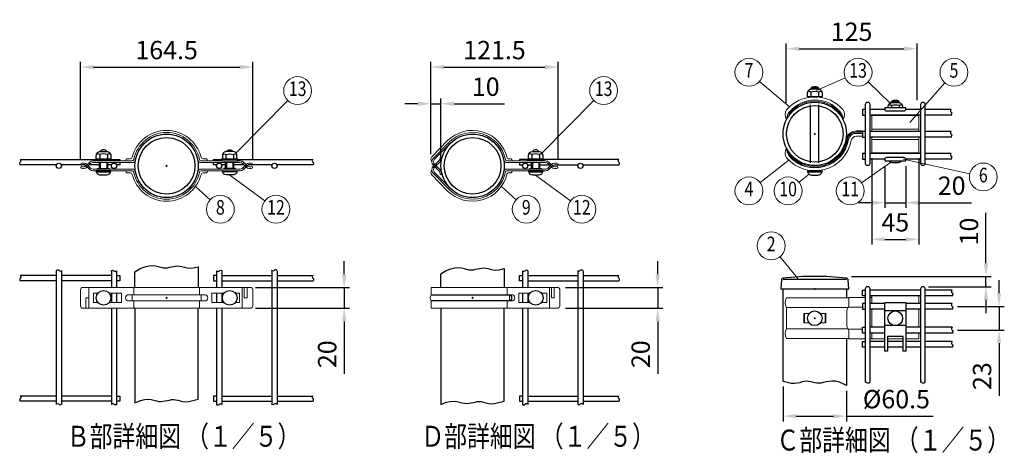
# Model space of a CAD drawing. Units: millimetres. Extents: x 488 to 9175, y 219 to 6612.
# Drawn here: x 488 to 5190, y 219 to 2288 of the extents above; entities that cross this region are included whole.
import ezdxf
from ezdxf.enums import TextEntityAlignment as Align

# ---------------------------------------------------------------- set-up
doc = ezdxf.new("R2010")
doc.units = ezdxf.units.MM
doc.header["$LTSCALE"] = 250
doc.header["$PDMODE"] = 33
doc.header["$PDSIZE"] = 5
for name, color, linetype, lineweight in [('MOJI', 6, 'Continuous', 25), ('MOJI2', 1, 'Continuous', 25), ('SJC', 1, 'Continuous', 25), ('SJC2', 7, 'Continuous', 13), ('SUNPOU', 4, 'Continuous', 13)]:
    doc.layers.add(name, color=color, linetype=linetype, lineweight=lineweight)
doc.layers.add('ZU', color=252, linetype='Continuous', lineweight=9, plot=False)
doc.styles.add('EXT08', font='ROMANS', dxfattribs={"width": 0.8, "bigfont": 'EXTFONT'})
doc.dimstyles.new('SJC', dxfattribs={"dimscale": 25, "dimtxt": 3.5, "dimasz": 2.5, "dimexe": 1, "dimexo": 1, "dimgap": 1.5, "dimtad": 1, "dimdsep": 46, "dimtxsty": 'EXT08', "dimcen": 0.09, "dimazin": 2, "dimtfac": 1, "dimtmove": 0, "dimatfit": 3, "dimfxl": 1, "dimtolj": 1, "dimtzin": 0, "dimarcsym": 0})

# ---------------------------------------------------------------- blocks, each defined once
blk = doc.blocks.new('*D50')
at = {"layer": 'DEFPOINTS', "color": 0}
for p in [(4134.1, 561.8), (4436.6, 541.9), (4436.6, 395.8)]:
    blk.add_point(p, dxfattribs=at)
at = {"layer": 'SUNPOU', "color": 0, "lineweight": -2}
for p, q in [((4134.1, 536.8), (4134.1, 370.8)), ((4436.6, 516.9), (4436.6, 370.8)), ((4196.6, 395.8), (4374.1, 395.8)), ((4436.6, 395.8), (4850.7, 395.8))]:
    blk.add_line(p, q, dxfattribs=at)
at = {"layer": 'SUNPOU', "color": 0}
for points in [[(4196.6, 406.2), (4196.6, 385.4), (4134.1, 395.8)], [(4374.1, 406.2), (4374.1, 385.4), (4436.6, 395.8)]]:
    blk.add_solid(points, dxfattribs=at)
at = {"layer": 'SUNPOU', "color": 0, "insert": (4674.9, 477.1), "char_height": 87.5, "attachment_point": 5, "style": 'EXT08'}
blk.add_mtext('\\A1;%%c60.5', dxfattribs=at)
blk = doc.blocks.new('*D51')
at = {"layer": 'DEFPOINTS', "color": 0}
for p in [(4942, 920.1), (4942, 806.1), (5165.3, 806.1)]:
    blk.add_point(p, dxfattribs=at)
at = {"layer": 'SUNPOU', "color": 0, "lineweight": -2}
for p, q in [((5165.3, 982.6), (5165.3, 1045.1)), ((4967, 920.1), (5190.3, 920.1)), ((5165.3, 920.1), (5165.3, 806.1)), ((4967, 806.1), (5190.3, 806.1)), ((5165.3, 743.6), (5165.3, 492.8))]:
    blk.add_line(p, q, dxfattribs=at)
at = {"layer": 'SUNPOU', "color": 0}
for points in [[(5154.9, 982.6), (5175.7, 982.6), (5165.3, 920.1)], [(5154.9, 743.6), (5175.7, 743.6), (5165.3, 806.1)]]:
    blk.add_solid(points, dxfattribs=at)
at = {"layer": 'SUNPOU', "color": 0, "insert": (5084.1, 587), "char_height": 87.5, "attachment_point": 5, "rotation": 90, "style": 'EXT08'}
blk.add_mtext('\\A1;23', dxfattribs=at)
blk = doc.blocks.new('*D52')
at = {"layer": 'DEFPOINTS', "color": 0}
for p in [(4435.3, 1063.2), (5102.8, 1063.2), (4802.8, 1013.2)]:
    blk.add_point(p, dxfattribs=at)
at = {"layer": 'SUNPOU', "color": 0, "lineweight": -2}
for p, q in [((5102.8, 1125.7), (5102.8, 1366.5)), ((4460.3, 1063.2), (5127.8, 1063.2)), ((5102.8, 1013.2), (5102.8, 1063.2)), ((4827.8, 1013.2), (5127.8, 1013.2)), ((5102.8, 950.7), (5102.8, 888.2))]:
    blk.add_line(p, q, dxfattribs=at)
at = {"layer": 'SUNPOU', "color": 0}
for points in [[(5092.4, 1125.7), (5113.2, 1125.7), (5102.8, 1063.2)], [(5092.4, 950.7), (5113.2, 950.7), (5102.8, 1013.2)]]:
    blk.add_solid(points, dxfattribs=at)
at = {"layer": 'SUNPOU', "color": 0, "insert": (5021.6, 1277.4), "char_height": 87.5, "attachment_point": 5, "rotation": 90, "style": 'EXT08'}
blk.add_mtext('\\A1;10', dxfattribs=at)
blk = doc.blocks.new('*D53')
at = {"layer": 'DEFPOINTS', "color": 0}
for p in [(4773.5, 2149.8), (4148.5, 1865.9), (4773.5, 1879.1)]:
    blk.add_point(p, dxfattribs=at)
at = {"layer": 'SUNPOU', "color": 0, "lineweight": -2}
for p, q in [((4148.5, 1890.9), (4148.5, 2174.8)), ((4773.5, 1904.1), (4773.5, 2174.8)), ((4211, 2149.8), (4711, 2149.8))]:
    blk.add_line(p, q, dxfattribs=at)
at = {"layer": 'SUNPOU', "color": 0}
for points in [[(4211, 2160.2), (4211, 2139.3), (4148.5, 2149.8)], [(4711, 2160.2), (4711, 2139.3), (4773.5, 2149.8)]]:
    blk.add_solid(points, dxfattribs=at)
at = {"layer": 'SUNPOU', "color": 0, "insert": (4461, 2231), "char_height": 87.5, "attachment_point": 5, "style": 'EXT08'}
blk.add_mtext('\\A1;125', dxfattribs=at)
blk = doc.blocks.new('*D54')
at = {"layer": 'DEFPOINTS', "color": 0}
for p in [(4619.7, 1614.9), (4719.7, 1614.9), (4719.7, 1414.9)]:
    blk.add_point(p, dxfattribs=at)
at = {"layer": 'SUNPOU', "color": 0, "lineweight": -2}
for p, q in [((4619.7, 1589.9), (4619.7, 1389.9)), ((4719.7, 1589.9), (4719.7, 1389.9)), ((4557.2, 1414.9), (4494.7, 1414.9)), ((4619.7, 1414.9), (4719.7, 1414.9)), ((4782.2, 1414.9), (5033, 1414.9))]:
    blk.add_line(p, q, dxfattribs=at)
at = {"layer": 'SUNPOU', "color": 0}
for points in [[(4557.2, 1425.3), (4557.2, 1404.5), (4619.7, 1414.9)], [(4782.2, 1425.3), (4782.2, 1404.5), (4719.7, 1414.9)]]:
    blk.add_solid(points, dxfattribs=at)
at = {"layer": 'SUNPOU', "color": 0, "insert": (4938.9, 1496.1), "char_height": 87.5, "attachment_point": 5, "style": 'EXT08'}
blk.add_mtext('\\A1;20', dxfattribs=at)
blk = doc.blocks.new('*D55')
at = {"layer": 'DEFPOINTS', "color": 0}
for p in [(4557.2, 1652.9), (4782.2, 1652.9), (4782.2, 1239.9)]:
    blk.add_point(p, dxfattribs=at)
at = {"layer": 'SUNPOU', "color": 0, "lineweight": -2}
for p, q in [((4557.2, 1627.9), (4557.2, 1214.9)), ((4782.2, 1627.9), (4782.2, 1214.9)), ((4619.7, 1239.9), (4719.7, 1239.9))]:
    blk.add_line(p, q, dxfattribs=at)
at = {"layer": 'SUNPOU', "color": 0}
for points in [[(4619.7, 1250.3), (4619.7, 1229.5), (4557.2, 1239.9)], [(4719.7, 1250.3), (4719.7, 1229.5), (4782.2, 1239.9)]]:
    blk.add_solid(points, dxfattribs=at)
at = {"layer": 'SUNPOU', "color": 0, "insert": (4669.7, 1321.1), "char_height": 87.5, "attachment_point": 5, "style": 'EXT08'}
blk.add_mtext('\\A1;45', dxfattribs=at)
blk = doc.blocks.new('G0ジョイント部詳細-4_u')
at = {"color": 0}
for p, q in [((66.88, 23.4), (52.75, 23.4)), ((101, 23.4), (86.88, 23.4)), ((130.23, 23.4), (105.5, 23.4)), ((101, 17.9), (52.75, 17.9)), ((130.79, 17.9), (105.5, 17.9)), ((101, 2.4), (52.75, 2.4)), ((130.23, 2.4), (105.5, 2.4)), ((101, -3.1), (52.75, -3.1)), ((130.79, -3.1), (105.5, -3.1)), ((101, -18.6), (52.75, -18.6)), ((130.23, -18.6), (105.5, -18.6)), ((66.88, -24.1), (52.75, -24.1)), ((101, -24.1), (86.88, -24.1)), ((130.79, -24.1), (105.5, -24.1))]:
    blk.add_line(p, q, dxfattribs=at)
for points in [[(52.75, 28, 0.414214), (50.75, 30), (50.25, 30, 0.414214), (48.25, 28), (48.25, -28, 0.414214), (50.25, -30), (50.75, -30, 0.414214), (52.75, -28)], [(103, 30, 0.414214), (101, 28), (101, -28, 0.414214), (103, -30), (103.5, -30, 0.414214), (105.5, -28), (105.5, 28, 0.414214), (103.5, 30)]]:
    blk.add_lwpolyline(points, format="xyb", close=True, dxfattribs=at)
for points in [[(48.25, 23.4), (45.5, 23.4), (45.5, 17.9), (48.25, 17.9)], [(130.23, 23.4), (130.13, 23.32), (129.61, 22.62), (129.46, 22.01), (129.58, 21.48), (129.88, 21.03), (130.24, 20.63), (130.57, 20.28), (130.77, 19.97), (130.77, 19.68), (130.64, 19.39), (130.48, 19.08), (130.4, 18.72), (130.5, 18.3), (130.79, 17.9)], [(48.25, 2.4), (45.5, 2.4), (45.5, -3.1), (48.25, -3.1)], [(130.23, 2.4), (130.13, 2.32), (129.61, 1.62), (129.46, 1.01), (129.58, 0.48), (129.88, 0.03), (130.24, -0.37), (130.57, -0.72), (130.77, -1.03), (130.77, -1.32), (130.64, -1.61), (130.48, -1.92), (130.4, -2.28), (130.5, -2.7), (130.79, -3.1)], [(48.25, -18.6), (45.5, -18.6), (45.5, -24.1), (48.25, -24.1)], [(130.23, -18.6), (130.13, -18.68), (129.61, -19.38), (129.46, -19.99), (129.58, -20.52), (129.88, -20.97), (130.24, -21.37), (130.57, -21.72), (130.77, -22.03), (130.77, -22.32), (130.64, -22.61), (130.48, -22.92), (130.4, -23.28), (130.5, -23.7), (130.79, -24.1)]]:
    blk.add_lwpolyline(points, dxfattribs=at)
for radius in [30.25, 27.05]:
    blk.add_circle((0, 0), radius, dxfattribs=at)
at = {"layer": 'ZU'}
blk.add_point((0, 0), dxfattribs=at)
blk = doc.blocks.new('G0ジョイント部詳細-4_f')
at = {"color": 0}
for p, q in [((101, 26.9), (52.75, 26.9)), ((101, 21.4), (52.75, 21.4)), ((131.34, 26.9), (105.5, 26.9)), ((131.89, 21.4), (105.5, 21.4)), ((66.87, 14.15), (52.75, 14.15)), ((101, 14.15), (86.87, 14.15)), ((131.34, 14.15), (105.5, 14.15)), ((66.87, 8.65), (52.75, 8.65)), ((101, 8.65), (86.87, 8.65)), ((131.89, 8.65), (105.5, 8.65)), ((66.87, -8.65), (52.75, -8.65)), ((101, -8.65), (86.87, -8.65)), ((131.34, -8.65), (105.5, -8.65)), ((66.87, -14.15), (52.75, -14.15)), ((101, -14.15), (86.87, -14.15)), ((131.89, -14.15), (105.5, -14.15)), ((66.87, -22.25), (52.75, -22.25)), ((66.87, -27.75), (52.75, -27.75)), ((84.37, -22.25), (69.37, -22.25)), ((84.37, -27.75), (69.37, -27.75)), ((101, -22.25), (86.87, -22.25)), ((101, -27.75), (86.87, -27.75)), ((131.34, -22.25), (105.5, -22.25)), ((131.89, -27.75), (105.5, -27.75))]:
    blk.add_line(p, q, dxfattribs=at)
for points in [[(52.75, -60.76), (52.75, 28, 0.414214), (50.75, 30), (50.25, 30, 0.414214), (48.25, 28), (48.25, -61.07)], [(105.5, -60.76), (105.5, 28, 0.414214), (103.5, 30), (103, 30, 0.414214), (101, 28), (101, -61.07)]]:
    blk.add_lwpolyline(points, format="xyb", dxfattribs=at)
for points in [[(30.25, -19.4), (30.25, -64.26), (27.79, -62.78), (23.48, -60.99), (19.7, -60.12), (16.36, -59.95), (13.4, -60.27), (10.74, -60.85), (8.33, -61.48), (6.09, -61.95), (3.95, -62.08), (1.9, -61.92), (-0.1, -61.58), (-2.06, -61.13), (-4, -60.69), (-5.95, -60.35), (-7.92, -60.21), (-9.94, -60.36), (-12.03, -60.85), (-14.28, -61.5), (-16.75, -62.1), (-19.53, -62.41), (-22.7, -62.21), (-30.25, -60.27), (-30.25, 28), (30.25, 28), (30.25, 19.4)], [(48.25, 21.4), (45.5, 21.4), (45.5, 26.9), (48.25, 26.9)], [(131.34, 26.9), (131.24, 26.82), (130.72, 26.12), (130.57, 25.51), (130.69, 24.98), (130.98, 24.53), (131.35, 24.13), (131.68, 23.78), (131.87, 23.47), (131.87, 23.18), (131.75, 22.89), (131.59, 22.58), (131.51, 22.22), (131.61, 21.8), (131.89, 21.4)], [(48.25, 14.15), (45.5, 14.15), (45.5, 8.65), (48.25, 8.65)], [(131.34, 14.15), (131.24, 14.07), (130.72, 13.37), (130.57, 12.76), (130.69, 12.23), (130.98, 11.78), (131.35, 11.38), (131.68, 11.03), (131.87, 10.72), (131.87, 10.43), (131.75, 10.14), (131.59, 9.83), (131.51, 9.47), (131.61, 9.05), (131.89, 8.65)], [(48.25, -14.15), (45.5, -14.15), (45.5, -8.65), (48.25, -8.65)], [(131.34, -8.65), (131.24, -8.73), (130.72, -9.43), (130.57, -10.04), (130.69, -10.57), (130.98, -11.02), (131.35, -11.42), (131.68, -11.77), (131.87, -12.08), (131.87, -12.37), (131.75, -12.66), (131.59, -12.97), (131.51, -13.33), (131.61, -13.75), (131.89, -14.15)], [(48.25, -27.75), (45.5, -27.75), (45.5, -22.25), (48.25, -22.25)], [(131.34, -22.25), (131.24, -22.33), (130.72, -23.03), (130.57, -23.64), (130.69, -24.17), (130.98, -24.62), (131.35, -25.02), (131.68, -25.37), (131.87, -25.68), (131.87, -25.97), (131.75, -26.26), (131.59, -26.57), (131.51, -26.93), (131.61, -27.35), (131.89, -27.75)], [(52.75, -60.76), (52.37, -61.29), (51.73, -61.88), (51.17, -62.1), (50.69, -62.06), (50.26, -61.84), (49.88, -61.52), (49.53, -61.2), (49.2, -60.96), (48.88, -60.87), (48.57, -60.92), (48.26, -61.06), (48.25, -61.07)], [(105.5, -60.76), (105.12, -61.29), (104.48, -61.88), (103.92, -62.1), (103.44, -62.06), (103.01, -61.84), (102.63, -61.52), (102.28, -61.2), (101.95, -60.96), (101.63, -60.87), (101.32, -60.92), (101.01, -61.06), (101, -61.07)]]:
    blk.add_lwpolyline(points, dxfattribs=at)
at = {"layer": 'ZU'}
blk.add_point((0, 0), dxfattribs=at)
blk = doc.blocks.new('固定金具（φ60.5用端末）_f2')
at = {"color": 0}
for p, q in [((52.75, 19.7), (54.37, 19.7)), ((54.37, 14.15), (54.37, 21.4)), ((99.37, 14.15), (99.37, 21.4)), ((-26.93, 10.2), (31.76, 10.2)), ((31.92, 10.5), (45.5, 10.5)), ((-9.76, 4.5), (-9.76, -4.5)), ((9.76, 4.5), (9.76, -4.5)), ((54.37, -8.65), (54.37, 8.65)), ((99.37, -8.65), (99.37, 8.65)), ((-26.93, -10.2), (31.76, -10.2)), ((31.92, -10.5), (45.5, -10.5)), ((52.75, -19.7), (54.37, -19.7)), ((69.37, -19.5), (84.37, -19.5))]:
    blk.add_line(p, q, dxfattribs=at)
for points in [[(32.51, 19.4), (-26.93, 19.4, 0.317668), (-26.93, 10.2), (-26.93, -10.2, 0.317668), (-26.93, -19.4), (32.51, -19.4)], [(48.25, 19.7), (32.97, 19.7, 0.414214), (32.47, 19.2), (32.47, 12.85, -0.148802), (31.57, 9.89, 0.148802), (30.67, 6.93), (30.67, -6.93, 0.148802), (31.57, -9.89, -0.148802), (32.47, -12.85), (32.47, -19.2, 0.414214), (32.97, -19.7), (48.25, -19.7)]]:
    blk.add_lwpolyline(points, format="xyb", dxfattribs=at)
for points in [[(-5.36, 4.5), (-10.64, 4.5), (-10.64, -4.5), (-5.36, -4.5)], [(5.36, 4.5), (10.64, 4.5), (10.64, -4.5), (5.36, -4.5)], [(54.37, -14.15), (54.37, -19.5), (66.87, -19.5)], [(86.87, -19.5), (99.37, -19.5), (99.37, -14.15)]]:
    blk.add_lwpolyline(points, dxfattribs=at)
at = {"layer": 'MOJI'}
for p, q in [((86.87, 7), (66.87, 7)), ((86.87, -7), (66.87, -7))]:
    blk.add_line(p, q, dxfattribs=at)
blk.add_lwpolyline([(84.37, -17.5), (69.37, -17.5), (69.37, -31.5), (66.87, -31.5), (66.87, 15), (86.87, 15), (86.87, -31.5), (84.37, -31.5)], close=True, dxfattribs=at)
for centre in [(0, 0), (76.87, 0)]:
    blk.add_circle(centre, 7, dxfattribs=at)
blk = doc.blocks.new('固定金具（φ60.5用端末）_u')
at = {"color": 0}
for p, q in [((54.38, 4.65), (99.38, 4.65)), ((54.38, -5.35), (99.38, -5.35))]:
    blk.add_line(p, q, dxfattribs=at)
for points in [[(26.93, 13.77, 0.318423), (26.93, 22.97, 0.219581), (0, 35.4, 0.219581), (-26.93, 22.97, 0.318423), (-26.93, 13.77)], [(26.93, 13.77, 0.187171), (24.11, 21.14, 0.230143), (0, 32.35, 0.226775), (-24.11, 21.14, 0.187171), (-26.93, 13.77)], [(26.93, 13.77, 0.083737), (22.81, 21.2, 0.220199), (0, 31.35, 0.217007), (-22.81, 21.2, 0.083737), (-26.93, 13.77)], [(26.67, 14.49, 0.274852), (0, 30.35, 0.28481), (-26.93, 13.77)], [(45.5, 2.8), (39.68, 2.8, 0.361881), (29.85, -5.39, -0.716181), (-26.93, -13.78)], [(45.5, 1.8), (39.68, 1.8, 0.361881), (30.83, -5.57, -0.625269), (-23.16, -20.77, -0.088943), (-26.93, -13.77)], [(45.5, 0.8), (39.68, 0.8, 0.361881), (31.82, -5.75, -0.621777), (-23.66, -21.68, -0.142782), (-26.93, -13.77)], [(45.5, 0.5), (39.68, 0.5, 0.361881), (32.11, -5.81, -0.622803), (-23.97, -21.8, -0.162345), (-26.93, -13.77)], [(45.5, -2.25), (39.68, -2.25, 0.361881), (34.82, -6.3, -0.631256), (-26.91, -22.9, -0.323695), (-26.93, -13.77)]]:
    blk.add_lwpolyline(points, format="xyb", dxfattribs=at)
for points in [[(99.38, 2.4), (99.38, 17.4), (54.38, 17.4), (54.38, 2.4)], [(54.38, -3.1), (54.38, -18.1), (99.38, -18.1), (99.38, -3.1)]]:
    blk.add_lwpolyline(points, dxfattribs=at)
at = {"layer": 'MOJI'}
for p, q in [((-3.68, 39.9), (-3.68, 35.69)), ((3.54, 43.88), (-3.54, 43.88)), ((3.68, 39.9), (3.68, 35.69)), ((80.41, 30.98), (73.34, 30.98)), ((-4, -27.66), (-4, 27.66)), ((4, -27.66), (4, 27.66)), ((73.2, 27), (73.2, 25)), ((80.55, 27), (80.55, 25)), ((-6.87, -36.3), (6.87, -36.3))]:
    blk.add_line(p, q, dxfattribs=at)
for points in [[(-6.43, 35.4), (-6.93, 35.69), (-6.93, 38.9, -0.414214), (-2.93, 42.9), (2.93, 42.9, -0.414214), (6.93, 38.9), (6.93, 35.69), (6.43, 35.4)], [(86.87, 23.4), (86.87, 25), (66.88, 25), (66.88, 23.4, 0.414214), (68.38, 21.9), (85.37, 21.9, 0.414214)], [(66.88, -24.1), (66.88, -25.7), (86.87, -25.7), (86.87, -24.1, 0.414214), (85.37, -22.6), (68.38, -22.6, 0.414214)], [(3, -39.3, 0.414214), (7, -35.3), (-7, -35.3, 0.414214), (-3, -39.3)]]:
    blk.add_lwpolyline(points, format="xyb", close=True, dxfattribs=at)
for points in [[(6.77, 40, 0.29056), (3.68, 39.9, 0.135936), (-3.68, 39.9, 0.29056), (-6.77, 40)], [(4, 42.75, 0.326918), (2.15, 44.73, 0.069735), (-2.15, 44.73, 0.326918), (-4, 42.75)], [(69.95, 25), (69.95, 26, -0.414214), (73.95, 30), (79.8, 30, -0.414214), (83.8, 26), (83.8, 25)], [(80.87, 29.85, 0.326918), (79.02, 31.83, 0.069735), (74.72, 31.83, 0.326918), (72.87, 29.85)], [(83.65, 27.1, 0.29056), (80.55, 27, 0.135936), (73.2, 27, 0.29056), (70.1, 27.1)], [(70.75, -25.7, 0.227735), (73.88, -27.2), (79.88, -27.2, 0.227735), (83, -25.7, 0.227735)]]:
    blk.add_lwpolyline(points, format="xyb", dxfattribs=at)
for points in [[(-3.18, 35.4), (-3.68, 35.69), (-4.18, 35.4)], [(-3, 35.4), (3, 35.4)], [(3.18, 35.4), (3.68, 35.69), (4.18, 35.4)]]:
    blk.add_lwpolyline(points, dxfattribs=at)
at = {"layer": 'ZU'}
blk.add_point((0, 0), dxfattribs=at)
blk = doc.blocks.new('支柱キャップ（φ60.5）_f')
at = {"color": 0}
blk.add_line((30.25, 9), (-30.25, 9), dxfattribs=at)
blk.add_lwpolyline([(30.19, 10.16, 0.06083), (-30.19, 10.16, 0.36014), (-31.95, 8.31), (-32.5, 0), (32.5, 0), (31.95, 8.31, 0.36014)], format="xyb", close=True, dxfattribs=at)
at = {"layer": 'ZU'}
blk.add_point((0, 0), dxfattribs=at)
blk = doc.blocks.new('*D66')
at = {"layer": 'DEFPOINTS', "color": 0}
for p in [(1601.1, 2062.3), (778.4, 1600), (1601.1, 1600)]:
    blk.add_point(p, dxfattribs=at)
at = {"layer": 'SUNPOU', "color": 0, "lineweight": -2}
for p, q in [((778.4, 1625), (778.4, 2087.3)), ((1601.1, 1625), (1601.1, 2087.3)), ((840.9, 2062.3), (1538.6, 2062.3))]:
    blk.add_line(p, q, dxfattribs=at)
at = {"layer": 'SUNPOU', "color": 0}
for points in [[(840.9, 2072.7), (840.9, 2051.8), (778.4, 2062.3)], [(1538.6, 2072.7), (1538.6, 2051.8), (1601.1, 2062.3)]]:
    blk.add_solid(points, dxfattribs=at)
at = {"layer": 'SUNPOU', "color": 0, "insert": (1189.8, 2143.5), "char_height": 87.5, "attachment_point": 5, "style": 'EXT08'}
blk.add_mtext('\\A1;164.5', dxfattribs=at)
blk = doc.blocks.new('*D67')
at = {"layer": 'DEFPOINTS', "color": 0}
for p in [(3059.2, 2062.3), (2451.9, 1622.3), (3059.2, 1600)]:
    blk.add_point(p, dxfattribs=at)
at = {"layer": 'SUNPOU', "color": 0, "lineweight": -2}
for p, q in [((2451.9, 1647.3), (2451.9, 2087.3)), ((3059.2, 1625), (3059.2, 2087.3)), ((2514.4, 2062.3), (2996.7, 2062.3))]:
    blk.add_line(p, q, dxfattribs=at)
at = {"layer": 'SUNPOU', "color": 0}
for points in [[(2514.4, 2072.7), (2514.4, 2051.8), (2451.9, 2062.3)], [(2996.7, 2072.7), (2996.7, 2051.8), (3059.2, 2062.3)]]:
    blk.add_solid(points, dxfattribs=at)
at = {"layer": 'SUNPOU', "color": 0, "insert": (2755.5, 2143.5), "char_height": 87.5, "attachment_point": 5, "style": 'EXT08'}
blk.add_mtext('\\A1;121.5', dxfattribs=at)
blk = doc.blocks.new('*D68')
at = {"layer": 'DEFPOINTS', "color": 0}
for p in [(1589.6, 1010.7), (1589.6, 910.7), (2037.8, 910.7)]:
    blk.add_point(p, dxfattribs=at)
at = {"layer": 'SUNPOU', "color": 0, "lineweight": -2}
for p, q in [((2037.8, 1073.2), (2037.8, 1135.7)), ((1614.6, 1010.7), (2062.8, 1010.7)), ((2037.8, 1010.7), (2037.8, 910.7)), ((1614.6, 910.7), (2062.8, 910.7)), ((2037.8, 848.2), (2037.8, 597.4))]:
    blk.add_line(p, q, dxfattribs=at)
at = {"layer": 'SUNPOU', "color": 0}
for points in [[(2027.3, 1073.2), (2048.2, 1073.2), (2037.8, 1010.7)], [(2027.3, 848.2), (2048.2, 848.2), (2037.8, 910.7)]]:
    blk.add_solid(points, dxfattribs=at)
at = {"layer": 'SUNPOU', "color": 0, "insert": (1956.5, 691.6), "char_height": 87.5, "attachment_point": 5, "rotation": 90, "style": 'EXT08'}
blk.add_mtext('\\A1;20', dxfattribs=at)
blk = doc.blocks.new('*D69')
at = {"layer": 'DEFPOINTS', "color": 0}
for p in [(3069.4, 1010.7), (3069.4, 910.7), (3534.9, 910.7)]:
    blk.add_point(p, dxfattribs=at)
at = {"layer": 'SUNPOU', "color": 0, "lineweight": -2}
for p, q in [((3534.9, 1073.2), (3534.9, 1135.7)), ((3094.4, 1010.7), (3559.9, 1010.7)), ((3534.9, 1010.7), (3534.9, 910.7)), ((3094.4, 910.7), (3559.9, 910.7)), ((3534.9, 848.2), (3534.9, 597.4))]:
    blk.add_line(p, q, dxfattribs=at)
at = {"layer": 'SUNPOU', "color": 0}
for points in [[(3524.5, 1073.2), (3545.3, 1073.2), (3534.9, 1010.7)], [(3524.5, 848.2), (3545.3, 848.2), (3534.9, 910.7)]]:
    blk.add_solid(points, dxfattribs=at)
at = {"layer": 'SUNPOU', "color": 0, "insert": (3453.7, 691.6), "char_height": 87.5, "attachment_point": 5, "rotation": 90, "style": 'EXT08'}
blk.add_mtext('\\A1;20', dxfattribs=at)
blk = doc.blocks.new('*D70')
at = {"layer": 'DEFPOINTS', "color": 0}
for p in [(2499.7, 1887.3), (2451.9, 1622.3), (2499.7, 1590.9)]:
    blk.add_point(p, dxfattribs=at)
at = {"layer": 'SUNPOU', "color": 0, "lineweight": -2}
for p, q in [((2389.4, 1887.3), (2326.9, 1887.3)), ((2451.9, 1647.3), (2451.9, 1912.3)), ((2451.9, 1887.3), (2499.7, 1887.3)), ((2499.7, 1615.9), (2499.7, 1912.3)), ((2562.2, 1887.3), (2803.1, 1887.3))]:
    blk.add_line(p, q, dxfattribs=at)
at = {"layer": 'SUNPOU', "color": 0}
for points in [[(2389.4, 1897.7), (2389.4, 1876.8), (2451.9, 1887.3)], [(2562.2, 1897.7), (2562.2, 1876.8), (2499.7, 1887.3)]]:
    blk.add_solid(points, dxfattribs=at)
at = {"layer": 'SUNPOU', "color": 0, "insert": (2713.9, 1968.5), "char_height": 87.5, "attachment_point": 5, "style": 'EXT08'}
blk.add_mtext('\\A1;10', dxfattribs=at)
blk = doc.blocks.new('G0ジョイント部詳細-2_u')
at = {"color": 0}
for points in [[(-105.27, 1.05), (-139.75, 1.05, -0.48), (-139.75, 3.55, 0.48), (-139.75, 6.05), (-68, 6.05)], [(68, 6.05), (139.75, 6.05, 0.48), (139.75, 3.55, -0.48), (139.75, 1.05), (105.27, 1.05)]]:
    blk.add_lwpolyline(points, format="xyb", dxfattribs=at)
for points in [[(-77.83, 1.05), (-100.73, 1.05)], [(-64.25, 1.05), (-73.59, 1.05)], [(-52.52, 1.05), (-56.25, 1.05)], [(-52.5, 6.05), (-44.83, 6.05), (-44.83, 5.21)], [(-44.83, 3.61), (-44.83, 1.05), (-47.98, 1.05)], [(44.83, 5.21), (44.83, 6.05), (52.5, 6.05)], [(47.98, 1.05), (44.83, 1.05), (44.83, 3.61)], [(56.25, 1.05), (52.52, 1.05)], [(73.59, 1.05), (64.25, 1.05)], [(100.73, 1.05), (77.83, 1.05)]]:
    blk.add_lwpolyline(points, dxfattribs=at)
for centre, radius in [((0, 0), 30.25), ((0, 0), 27.05), ((-103, 0), 2.5), ((-50.25, 0), 2.5), ((50.25, 0), 2.5), ((103, 0), 2.5)]:
    blk.add_circle(centre, radius, dxfattribs=at)
blk = doc.blocks.new('G0ジョイント部詳細-2_f')
at = {"color": 0}
for p, q in [((30.25, 29.74), (30.25, 10)), ((-105.5, 21.26), (-139.81, 21.26)), ((-105.5, 25.86), (-105.5, -101.74)), ((-100.5, 25.86), (-100.5, -101.74)), ((-52.75, 21.26), (-100.5, 21.26)), ((-52.75, 25.86), (-52.75, 10)), ((-47.75, 25.86), (-47.75, 10)), ((-30.25, 10), (-30.25, 24.85)), ((47.75, 25.86), (47.75, 10)), ((52.75, 25.86), (52.75, 10)), ((52.75, 21.26), (100.5, 21.26)), ((100.5, 25.86), (100.5, -101.74)), ((105.5, 25.86), (105.5, -101.74)), ((105.5, 21.26), (139.81, 21.26)), ((-105.5, 16.26), (-139.81, 16.26)), ((-52.75, 16.26), (-100.5, 16.26)), ((52.75, 16.26), (100.5, 16.26)), ((105.5, 16.26), (139.81, 16.26)), ((-52.75, 4.5), (-52.75, -4.5)), ((-47.75, 4.5), (-47.75, -4.5)), ((47.75, 4.5), (47.75, -4.5)), ((52.75, 4.5), (52.75, -4.5)), ((-52.75, -10), (-52.75, -101.74)), ((-47.75, -10), (-47.75, -101.74)), ((-30.25, -10), (-30.25, -100.13)), ((30.25, -96.81), (30.25, -10)), ((47.75, -10), (47.75, -101.74)), ((52.75, -10), (52.75, -101.74)), ((-105.5, -93.74), (-139.81, -93.74)), ((-52.75, -93.74), (-100.5, -93.74)), ((52.75, -93.74), (100.5, -93.74)), ((105.5, -93.74), (139.81, -93.74)), ((-105.5, -98.74), (-139.81, -98.74)), ((-52.75, -98.74), (-100.5, -98.74)), ((52.75, -98.74), (100.5, -98.74)), ((105.5, -98.74), (139.81, -98.74))]:
    blk.add_line(p, q, dxfattribs=at)
for points in [[(-30.25, 24.85), (-25.14, 27.91), (-20.83, 29.7), (-17.05, 30.58), (-13.71, 30.74), (-10.75, 30.43), (-8.1, 29.84), (-5.68, 29.21), (-3.44, 28.74), (-1.31, 28.61), (0.75, 28.77), (2.75, 29.12), (4.71, 29.56), (6.65, 30), (8.59, 30.34), (10.57, 30.48), (12.59, 30.33), (14.68, 29.84), (16.93, 29.19), (19.4, 28.59), (22.18, 28.28), (25.35, 28.48), (30.25, 29.74)], [(-47.75, 21.26), (-44.83, 21.26), (-44.83, 16.26), (-47.75, 16.26)], [(47.75, 21.26), (44.83, 21.26), (44.83, 16.26), (47.75, 16.26)], [(-47.75, -93.74), (-44.83, -93.74), (-44.83, -98.74), (-47.75, -98.74)], [(47.75, -93.74), (44.83, -93.74), (44.83, -98.74), (47.75, -98.74)], [(-30.25, -100.13), (-24.82, -97.87), (-21.03, -97), (-17.69, -96.83), (-14.73, -97.15), (-12.08, -97.73), (-9.67, -98.37), (-7.42, -98.83), (-5.29, -98.96), (-3.23, -98.81), (-1.24, -98.46), (0.72, -98.01), (2.66, -97.57), (4.61, -97.23), (6.58, -97.09), (8.6, -97.24), (10.7, -97.73), (12.94, -98.39), (15.41, -98.98), (18.19, -99.29), (21.36, -99.1), (30.25, -96.81)]]:
    blk.add_lwpolyline(points, dxfattribs=at)
for points in [[(-139.75, 21.26, -0.48), (-139.75, 18.76), (-139.75, 18.76), (-139.75, 18.76), (-139.75, 18.76), (-139.75, 18.76), (-139.75, 18.76, 0.48), (-139.75, 16.26)], [(-105.29, 26.17, -0.48), (-102.79, 26.17, 0.48), (-100.29, 26.17)], [(-52.89, 25.76, -0.48), (-50.39, 25.76, 0.48), (-47.89, 25.76)], [(47.89, 25.76, 0.48), (50.39, 25.76, -0.48), (52.89, 25.76)], [(105.29, 26.17, 0.48), (102.79, 26.17, -0.48), (100.29, 26.17)], [(139.75, 21.26, 0.48), (139.75, 18.76), (139.75, 18.76), (139.75, 18.76), (139.75, 18.76), (139.75, 18.76), (139.75, 18.76, -0.48), (139.75, 16.26)], [(-139.75, -93.51, -0.48), (-139.75, -96.01, 0.48), (-139.75, -98.51)], [(139.75, -98.51, 0.48), (139.75, -96.01, -0.48), (139.75, -93.51)], [(-105.29, -101.55, -0.48), (-102.79, -101.55, 0.48), (-100.29, -101.55)], [(-47.53, -101.71, -0.48), (-50.03, -101.71, 0.48), (-52.53, -101.71)], [(47.53, -101.71, 0.48), (50.03, -101.71, -0.48), (52.53, -101.71)], [(105.29, -101.55, 0.48), (102.79, -101.55, -0.48), (100.29, -101.55)]]:
    blk.add_lwpolyline(points, format="xyb", dxfattribs=at)
at = {"layer": 'ZU'}
blk.add_point((0, 0), dxfattribs=at)
blk = doc.blocks.new('G0ジョイント部詳細-3_u')
at = {"color": 0}
for points in [[(52.5, 6.05), (44.83, 6.05), (44.83, 5.21)], [(44.83, 3.61), (44.83, 1.05), (47.98, 1.05)], [(52.52, 1.05), (56.25, 1.05)], [(64.25, 1.05), (73.94, 1.05)], [(78.37, 1.05), (100.73, 1.05)]]:
    blk.add_lwpolyline(points, dxfattribs=at)
blk.add_lwpolyline([(105.27, 1.05), (139.75, 1.05, 0.48), (139.75, 3.55, -0.48), (139.75, 6.05), (68, 6.05)], format="xyb", dxfattribs=at)
for centre, radius in [((0, 0), 30.25), ((0, 0), 27.05), ((50.25, 0), 2.5), ((103, 0), 2.5)]:
    blk.add_circle(centre, radius, dxfattribs=at)
blk = doc.blocks.new('G0ジョイント部詳細-3_f')
at = {"color": 0}
for p, q in [((47.75, 25.86), (47.75, 10)), ((52.75, 25.86), (52.75, 10)), ((52.75, 21.26), (100.5, 21.26)), ((100.5, 25.86), (100.5, -101.74)), ((105.5, 25.86), (105.5, -101.74)), ((105.5, 21.26), (139.81, 21.26)), ((52.75, 16.26), (100.5, 16.26)), ((105.5, 16.26), (139.81, 16.26)), ((47.75, 4.5), (47.75, -4.5)), ((52.75, 4.5), (52.75, -4.5)), ((-30.25, -10), (-30.25, -101.91)), ((30.25, -98.63), (30.25, -10)), ((47.75, -10), (47.75, -101.74)), ((52.75, -10), (52.75, -101.74)), ((52.75, -93.74), (100.5, -93.74)), ((105.5, -93.74), (139.81, -93.74)), ((52.75, -98.74), (100.5, -98.74)), ((105.5, -98.74), (139.81, -98.74))]:
    blk.add_line(p, q, dxfattribs=at)
for points in [[(-30.25, 10), (-30.25, 22.96), (-25.14, 26.02), (-20.83, 27.81), (-17.05, 28.68), (-13.71, 28.85), (-10.75, 28.54), (-8.1, 27.95), (-5.68, 27.32), (-3.44, 26.85), (-1.31, 26.72), (0.75, 26.88), (2.75, 27.23), (4.71, 27.67), (6.65, 28.11), (8.59, 28.45), (10.57, 28.59), (12.59, 28.44), (14.68, 27.95), (16.93, 27.3), (19.4, 26.7), (22.18, 26.39), (25.35, 26.59), (30.25, 27.85), (30.25, 10)], [(47.75, 16.26), (44.83, 16.26), (44.83, 21.26), (47.75, 21.26)], [(47.75, -93.74), (44.83, -93.74), (44.83, -98.74), (47.75, -98.74)], [(-30.25, -101.91), (-25.1, -99.76), (-21.31, -98.89), (-17.97, -98.72), (-15.01, -99.04), (-12.36, -99.62), (-9.95, -100.26), (-7.71, -100.72), (-5.57, -100.85), (-3.52, -100.7), (-1.52, -100.35), (0.44, -99.91), (2.38, -99.47), (4.33, -99.13), (6.3, -98.98), (8.32, -99.13), (10.42, -99.62), (12.66, -100.28), (15.13, -100.87), (17.91, -101.19), (21.08, -100.99), (30.25, -98.63)]]:
    blk.add_lwpolyline(points, dxfattribs=at)
for points in [[(52.89, 25.76, 0.48), (50.39, 25.76, -0.48), (47.89, 25.76)], [(100.29, 26.17, 0.48), (102.79, 26.17, -0.48), (105.29, 26.17)], [(139.75, 16.26, 0.48), (139.75, 18.76), (139.75, 18.76), (139.75, 18.76), (139.75, 18.76), (139.75, 18.76), (139.75, 18.76, -0.48), (139.75, 21.26)], [(139.75, -98.51, 0.48), (139.75, -96.01, -0.48), (139.75, -93.51)]]:
    blk.add_lwpolyline(points, format="xyb", dxfattribs=at)
for centre, start, end in [((48.78, -100.71), 218.71799, 321.28201), ((51.28, -102.71), 38.71799, 141.28201), ((101.54, -100.55), 218.71799, 321.28201), ((104.04, -102.56), 38.71799, 141.28201)]:
    blk.add_arc(centre, 1.6, start, end, dxfattribs=at)
at = {"layer": 'ZU'}
blk.add_point((0, 0), dxfattribs=at)
blk = doc.blocks.new('A$C56917A39')
at = {"layer": 'SJC2'}
for p, q in [((-81.37, 0.51), (-82.27, 1.83)), ((-73.71, -3.24), (-77.05, 0.1)), ((-77.02, 0.08), (-75.89, 1.21)), ((-72.58, -2.1), (-75.92, 1.24)), ((72.58, -2.1), (75.92, 1.24)), ((73.71, -3.24), (77.05, 0.1)), ((77.03, 0.08), (75.89, 1.21)), ((81.37, 0.51), (82.27, 1.83)), ((-74.2, -2.75), (-73.07, -1.62)), ((-70.18, -3.1), (-32.85, -3.1)), ((-70.18, -4.7), (-32.85, -4.7)), ((-37.25, -6.7), (-34.78, -6.7)), ((70.18, -3.1), (32.85, -3.1)), ((70.18, -4.7), (32.85, -4.7)), ((37.25, -6.7), (34.78, -6.7)), ((74.2, -2.75), (73.07, -1.62))]:
    blk.add_line(p, q, dxfattribs=at)
for centre, radius, start, end in [((-79.46, -2.3), 5, 45, 124.24208), ((-79.46, -2.3), 3.4, 45, 124.24208), ((79.46, -2.3), 5, 55.75792, 135), ((79.46, -2.3), 3.4, 55.75792, 135), ((-70.18, 0.3), 5, 225, 270), ((-70.18, 0.3), 3.4, 225, 270), ((-37.25, -4.7), 2, 180, 270), ((-34.78, -8.7), 2, 14.04464, 90), ((-32.85, -6.3), 3.2, 10.85597, 90), ((-32.85, -6.3), 1.6, 10.85597, 90), ((0, 0), 33.85, 194.04464, 345.95536), ((0, 0), 31.85, 190.85597, 349.14403), ((0, 0), 30.25, 190.85597, 349.14403), ((32.85, -6.3), 3.2, 90, 169.14403), ((32.85, -6.3), 1.6, 90, 169.14403), ((34.78, -8.7), 2, 90, 165.95536), ((37.25, -4.7), 2, 270, 0), ((70.18, 0.3), 3.4, 270, 315), ((70.18, 0.3), 5, 270, 315)]:
    blk.add_arc(centre, radius, start, end, dxfattribs=at)
blk = doc.blocks.new('中間金具(Φ60.5用中間)A')
at = {"layer": 'MOJI'}
for p, q in [((-319.6, 54), (-319.6, 32.9)), ((-282.9, 54), (-282.9, 32.9)), ((282.9, 54), (282.9, 32.9)), ((319.6, 54), (319.6, 32.9)), ((-321.2, -12.7), (-321.2, 15.3)), ((-316.9, 15.4), (-316.9, -12.7)), ((-285.6, 15.6), (-285.6, -12.7)), ((-281.2, -12.7), (-281.2, 15.7)), ((281.3, -12.7), (281.3, 15.7)), ((285.6, 15.6), (285.6, -12.7)), ((316.9, 15.4), (316.9, -12.7)), ((321.3, -12.7), (321.3, 15.3)), ((-335.6, -28.5), (-266.9, -28.5)), ((335.6, -28.5), (266.9, -28.5))]:
    blk.add_line(p, q, dxfattribs=at)
for points in [[(-333.4, 31.5), (-335.9, 32.9), (-335.9, 49, -0.414214), (-315.9, 69), (-286.6, 69, -0.414214), (-266.6, 49), (-266.6, 32.9), (-269.1, 31.5)], [(333.4, 31.5), (335.9, 32.9), (335.9, 49, 0.414214), (315.9, 69), (286.6, 69, 0.414214), (266.6, 49), (266.6, 32.9), (269.1, 31.5)]]:
    blk.add_lwpolyline(points, format="xyb", close=True, dxfattribs=at)
for points in [[(-267.4, 54.5, 0.29056), (-282.9, 54, 0.135936), (-319.6, 54, 0.29056), (-335.1, 54.5)], [(-285.6, 69, 0.228149), (-301.2, 76.5, 0.228149), (-316.9, 69)], [(267.4, 54.5, -0.29056), (282.9, 54, -0.135936), (319.6, 54, -0.29056), (335.1, 54.5)], [(285.6, 69, -0.228149), (301.3, 76.5, -0.228149), (316.9, 69)], [(-266.2, -23.5), (-336.2, -23.5, 0.414214), (-316.2, -43.5), (-286.2, -43.5, 0.409748), (-266.3, -23.8, 0.409748)], [(266.2, -23.5), (336.3, -23.5, -0.414214), (316.3, -43.5), (286.3, -43.5, -0.409748), (266.3, -23.8, -0.409748)]]:
    blk.add_lwpolyline(points, format="xyb", dxfattribs=at)
for points in [[(-301.2, 76.5), (-301.2, 76.5)], [(301.3, 76.5), (301.3, 76.5)], [(-262.5, 23.5), (-340, 23.5), (-340, 31.5), (-262.5, 31.5), (-262.5, 23.8)], [(-317.1, 31.5), (-319.6, 32.9), (-322.1, 31.5)], [(-316.2, 31.5), (-286.2, 31.5)], [(-285.4, 31.5), (-282.9, 32.9), (-280.4, 31.5)], [(262.5, 23.5), (340, 23.5), (340, 31.5), (262.5, 31.5), (262.5, 23.8)], [(285.4, 31.5), (282.9, 32.9), (280.4, 31.5)], [(316.2, 31.5), (286.2, 31.5)], [(317.1, 31.5), (319.6, 32.9), (322.1, 31.5)], [(-329.5, -16), (-329.5, -12.7), (-273, -12.7), (-273, -15.5)], [(329.5, -16), (329.5, -12.7), (273, -12.7), (273, -15.5)]]:
    blk.add_lwpolyline(points, dxfattribs=at)
at = {"layer": 'ZU'}
blk.add_point((0, 0), dxfattribs=at)
at = {"layer": 'SJC', "xscale": -5, "yscale": 5, "zscale": 5, "rotation": 180}
blk.add_blockref('A$C56917A39', (0, 0), dxfattribs=at)
at = {"layer": 'SJC', "xscale": 5, "yscale": 5, "zscale": 5}
blk.add_blockref('A$C56917A39', (0, 0), dxfattribs=at)
blk = doc.blocks.new('中間金具(Φ60.5用中間)B')
at = {"layer": 'MOJI'}
for centre in [(-301.3, -50), (301.2, -50)]:
    blk.add_circle(centre, 35, dxfattribs=at)
at = {"layer": 'SJC2'}
for p, q in [((399.9, 0), (-399.9, 0)), ((-371, 0), (-371, -100)), ((-156.2, -35), (-156.2, 0)), ((156.2, -35), (156.2, 0)), ((361.3, 0), (361.3, -100)), ((371, 0), (371, -50)), ((384.5, 0), (399.9, 0)), ((385.1, 0), (385.1, -50)), ((-411.4, -11.5), (-411.4, -88.5)), ((-328.1, -27.5), (-348.8, -27.5)), ((-348.8, -27.5), (-348.8, -72.5)), ((-216.2, -27.5), (-274.4, -27.5)), ((-216.2, -27.5), (-216.2, -72.5)), ((181.2, -35), (-181.2, -35)), ((-165.1, -35), (-165.1, -65)), ((165.1, -35), (165.1, -65)), ((274.4, -27.5), (216.2, -27.5)), ((216.2, -72.5), (216.2, -27.5)), ((348.7, -27.5), (328.1, -27.5)), ((348.7, -72.5), (348.7, -27.5)), ((411.4, -11.5), (411.4, -88.5)), ((-385.1, -50), (-385.1, -100)), ((-371, -50), (-385.1, -50)), ((-348.8, -72.5), (-328.1, -72.5)), ((-274.4, -72.5), (-216.2, -72.5)), ((181.2, -65), (-181.2, -65)), ((-156.2, -100), (-156.2, -65)), ((156.2, -100), (156.2, -65)), ((216.2, -72.5), (274.4, -72.5)), ((328.1, -72.5), (348.7, -72.5)), ((371, -50), (385.1, -50)), ((-399.9, -100), (399.9, -100))]:
    blk.add_line(p, q, dxfattribs=at)
for centre, radius, start, end in [((-399.9, -11.5), 11.5, 90, 180), ((399.9, -11.5), 11.5, 0, 90), ((-181.2, -50), 15, 90, 270), ((181.2, -50), 15, 270, 90), ((-399.9, -88.5), 11.5, 180, 270), ((399.9, -88.5), 11.5, 270, 0)]:
    blk.add_arc(centre, radius, start, end, dxfattribs=at)
blk = doc.blocks.new('A$C59EC3BA1')
at = {"layer": 'SJC2'}
for p, q in [((-80.73, 0.51), (-81.63, 1.83)), ((-73.08, -3.24), (-76.42, 0.1)), ((-76.39, 0.07), (-75.26, 1.21)), ((-71.95, -2.1), (-75.28, 1.24)), ((29.47, 8.15), (29.47, 7.44)), ((31.07, 8.15), (29.47, 8.15)), ((36.28, -1.43), (30.94, 3.91)), ((31.07, 8.15), (31.07, 7.44)), ((37.41, -0.3), (32.07, 5.04)), ((35.17, 1.93), (34.04, 0.8)), ((-73.56, -2.75), (-72.43, -1.62)), ((-69.63, -3.1), (-32.85, -3.1)), ((-69.63, -4.7), (-32.85, -4.7)), ((-66.51, -3.1), (-69.54, -3.1)), ((-66.51, -4.7), (-69.54, -4.7)), ((-33.99, -6.7), (-36.1, -6.7)), ((21.58, -21.2), (36.3, -6.22)), ((22.72, -22.32), (37.44, -7.34)), ((24.15, -23.72), (38.87, -8.74)), ((37.95, -0.94), (36.8, -2.1))]:
    blk.add_line(p, q, dxfattribs=at)
for centre, radius, start, end in [((-78.82, -2.3), 5, 45, 124.21141), ((-78.82, -2.3), 3.4, 45, 124.21141), ((34.47, 7.44), 5, 180, 225), ((34.47, 7.44), 3.4, 180, 225), ((-69.54, 0.3), 5, 225, 270), ((-69.54, 0.3), 3.4, 225, 270), ((-36.1, -4.7), 2, 180, 270), ((-33.99, -7.7), 1, 12.76466, 90), ((0, 0), 33.85, 192.76466, 315.50385), ((-32.85, -6.3), 3.2, 10.85597, 90), ((-32.85, -6.3), 1.6, 10.85597, 90), ((0, 0), 31.85, 190.85597, 315.50385), ((0, 0), 30.25, 190.85597, 315.50385), ((33.87, -3.84), 3.4, 315.50385, 45), ((33.87, -3.84), 5, 315.50385, 45), ((36.21, -6.29), 3.62, 317.21488, 42.62356)]:
    blk.add_arc(centre, radius, start, end, dxfattribs=at)
blk = doc.blocks.new('中間金具(Φ60.5用端末)B')
at = {"layer": 'MOJI'}
blk.add_circle((0, 0), 35, dxfattribs=at)
at = {"layer": 'SJC2'}
for p, q in [((-499.3, 50), (-499.3, 15)), ((-499.3, 50), (101.9, 50)), ((-135.7, 15), (-135.7, 50)), ((65.6, 50), (65.6, -50)), ((74.9, 50), (74.9, 0)), ((89, 50), (89, 0)), ((-499.3, 15), (-114.9, 15)), ((-124.3, 15), (-124.3, -15)), ((-79.9, 22.5), (-26.8, 22.5)), ((-79.9, 22.5), (-79.9, -22.5)), ((26.8, 22.5), (52.6, 22.5)), ((52.6, 22.5), (52.6, -22.5)), ((74.9, 0), (89, 0)), ((115.3, 37.5), (115.3, -35)), ((-499.3, -15), (-499.3, -50)), ((-499.3, -15), (-114.9, -15)), ((-135.7, -50), (-135.7, -15)), ((-26.8, -22.5), (-79.9, -22.5)), ((52.6, -22.5), (26.8, -22.5)), ((101.9, -50), (-499.3, -50))]:
    blk.add_line(p, q, dxfattribs=at)
for centre, radius, start, end in [((101.6, 36.3), 13.7, 354.4693, 88.9496), ((-478.1, 0), 25.9, 144.6659, 215.3341), ((-114.9, 0), 15, 270, 90), ((101.6, -36.3), 13.7, 271.0504, 5.5307)]:
    blk.add_arc(centre, radius, start, end, dxfattribs=at)

msp = doc.modelspace()

# ---------------------------------------------------------------- linework, layer by layer
at = {"color": 0}
msp.add_lwpolyline([(2452.985, 975.72), (2822.249, 975.72, -1), (2822.249, 945.72), (2452.985, 945.72)], format="xyb", dxfattribs=at)
at = {"layer": 'MOJI'}
for p, q in [((2932.249, 1577.774), (2932.249, 1606.376)), ((2933.858, 1644.876), (2933.858, 1623.819)), ((2936.636, 1606.376), (2936.636, 1577.774)), ((2967.861, 1606.376), (2967.861, 1577.774)), ((2970.64, 1644.876), (2970.64, 1623.819)), ((2972.249, 1577.774), (2972.249, 1606.376)), ((2917.884, 1562.376), (2986.614, 1562.376))]:
    msp.add_line(p, q, dxfattribs=at)
msp.add_lwpolyline([(2920.108, 1622.376), (2917.608, 1623.819), (2917.608, 1639.876, -0.41421356), (2937.608, 1659.876), (2966.89, 1659.876, -0.41421356), (2986.89, 1639.876), (2986.89, 1623.819), (2984.39, 1622.376)], format="xyb", close=True, dxfattribs=at)
for points in [[(2986.123, 1645.363, 0.29055994), (2970.64, 1644.876, 0.13593594), (2933.858, 1644.876, 0.29055994), (2918.375, 1645.363)], [(2967.881, 1659.851, 0.22814874), (2952.249, 1667.376, 0.22814874), (2936.617, 1659.851)], [(2987.249, 1567.376), (2917.249, 1567.376, 0.41421356), (2937.249, 1547.376), (2967.249, 1547.376, 0.40974766), (2987.247, 1567.07, 0.40974766)]]:
    msp.add_lwpolyline(points, format="xyb", dxfattribs=at)
for points in [[(2952.249, 1667.376), (2952.249, 1667.376)], [(2990.999, 1614.376), (2913.499, 1614.376), (2913.499, 1622.376), (2990.999, 1622.376), (2990.999, 1614.714)], [(2936.358, 1622.376), (2933.858, 1623.819), (2931.358, 1622.376)], [(2937.258, 1622.376), (2967.258, 1622.376)], [(2968.14, 1622.376), (2970.64, 1623.819), (2973.14, 1622.376)], [(2923.965, 1575.376), (2923.965, 1577.774), (2980.533, 1577.774), (2980.533, 1575.376)]]:
    msp.add_lwpolyline(points, dxfattribs=at)
at = {"layer": 'SUNPOU'}
for p, q in [((4163.673, 1871.951), (4021.254, 1994.154)), ((4292.865, 1951.065), (4430.821, 2010.988)), ((4648.224, 1887.004), (4539.877, 1991.329)), ((4739.031, 1798.452), (4905.893, 1987.582)), ((1521.443, 1652.55), (1768.713, 1902.662)), ((2982.973, 1652.867), (3229.929, 1902.661)), ((4161.794, 1617.1), (4023.638, 1511.578)), ((4647.474, 1607.291), (4508.831, 1509.531)), ((4708.064, 1622.744), (5024.946, 1552.218)), ((4280.234, 1566.946), (4280.141, 1566.873)), ((1490.915, 1547.013), (1658.209, 1423.259)), ((2951.642, 1546.278), (3118.981, 1423.127)), ((4259.043, 1550.352), (4210.34, 1512.213)), ((1327.522, 1492.522), (1397.341, 1428.618)), ((2789.04, 1492.946), (2858.421, 1428.846)), ((4204.29, 1052.85), (4119.058, 1157.257))]:
    msp.add_line(p, q, dxfattribs=at)
for centre in [(3970.713, 2037.52), (4491.904, 2037.52), (4949.952, 2037.52), (1815.534, 1950.02), (3276.749, 1950.02), (5089.952, 1537.75), (3970.713, 1471.154), (4157.907, 1471.154), (4454.404, 1471.154), (1446.467, 1383.654), (1711.749, 1383.654), (2907.336, 1383.654), (3172.618, 1383.654), (4076.944, 1208.846)]:
    msp.add_circle(centre, 66.596, dxfattribs=at)
at = {"layer": 'ZU'}
msp.add_point((2650.999, 960.72), dxfattribs=at)

# ---------------------------------------------------------------- block references
at = {"layer": 'SJC', "yscale": 5, "zscale": 5}
for name, p, xscale in [('G0ジョイント部詳細-4_u', (4285.315, 1743.373), 5), ('G0ジョイント部詳細-2_u', (1189.783, 1590.877), 5), ('G0ジョイント部詳細-3_u', (2650.999, 1590.876), 5), ('A$C59EC3BA1', (2650.999, 1590.876), -5), ('G0ジョイント部詳細-2_f', (1189.783, 960.72), 5), ('G0ジョイント部詳細-3_f', (2650.999, 960.72), 5), ('支柱キャップ（φ60.5）_f', (4285.315, 1003.213), 5), ('G0ジョイント部詳細-4_f', (4285.315, 863.213), 5)]:
    msp.add_blockref(name, p, dxfattribs=dict(at, xscale=xscale))
at = {"layer": 'SJC', "yscale": 5, "zscale": 5, "rotation": 180}
for name, p, xscale in [('A$C56917A39', (1189.783, 1590.877), -5), ('A$C59EC3BA1', (2650.999, 1590.876), 5)]:
    msp.add_blockref(name, p, dxfattribs=dict(at, xscale=xscale))
at = {"layer": 'SJC2', "xscale": 5, "yscale": 5, "zscale": 5}
for name, p in [('固定金具（φ60.5用端末）_u', (4285.315, 1743.373)), ('固定金具（φ60.5用端末）_f2', (4285.315, 863.213))]:
    msp.add_blockref(name, p, dxfattribs=at)
at = {"layer": 'SUNPOU'}
for name, p in [('中間金具(Φ60.5用中間)A', (1189.783, 1590.877)), ('中間金具(Φ60.5用中間)B', (1189.783, 1010.72)), ('中間金具(Φ60.5用端末)B', (2952.249, 960.72))]:
    msp.add_blockref(name, p, dxfattribs=at)

# ---------------------------------------------------------------- texts
at = {"layer": 'MOJI2', "style": 'EXT08', "width": 0.8}
msp.add_text('Ｃ部詳細図 （１／５）', height=100, dxfattribs=at).set_placement((4102.103, 231.63))
at = {"layer": 'SJC', "style": 'EXT08', "width": 0.8}
for s, p in [('Ｂ部詳細図 （１／５）', (712.835, 249.729)), ('Ｄ部詳細図 （１／５）', (2406.107, 249.729))]:
    msp.add_text(s, height=100, dxfattribs=at).set_placement(p)
at = {"layer": 'SUNPOU', "style": 'EXT08', "width": 0.8}
for s, p in [('7', (3970.713, 2037.52)), ('13', (4491.904, 2037.52)), ('5', (4949.952, 2037.52)), ('13', (1815.534, 1950.02)), ('13', (3276.749, 1950.02)), ('6', (5089.952, 1537.75)), ('4', (3970.713, 1471.154)), ('10', (4157.907, 1471.154)), ('11', (4454.404, 1471.154)), ('8', (1446.467, 1383.654)), ('12', (1711.749, 1383.654)), ('9', (2907.336, 1383.654)), ('12', (3172.618, 1383.654)), ('2', (4076.944, 1208.846))]:
    msp.add_text(s, height=69.741, dxfattribs=at).set_placement(p, align=Align.MIDDLE)

# ---------------------------------------------------------------- dimensions: what is measured, and where the dimension line sits
at = {"layer": 'SUNPOU'}
for base, p1, p2, override, picture, middle in [((4773.546, 2149.765), (4148.546, 1865.853), (4773.546, 1879.123), {"dimdec": 0, "dimlfac": 0.2}, '*D53', (4461.046, 2231.015)), ((1601.142, 2062.265), (778.424, 1600.043), (1601.142, 1600.043), {"dimdec": 1, "dimlfac": 0.2}, '*D66', (1189.783, 2143.515)), ((3059.157, 2062.265), (2451.858, 1622.329), (3059.157, 1600.05), {"dimdec": 1, "dimlfac": 0.2}, '*D67', (2755.508, 2143.515)), ((2499.749, 1887.265), (2451.858, 1622.329), (2499.749, 1590.876), {"dimdec": 0, "dimlfac": 0.2}, '*D70', (2713.916, 1968.515)), ((4782.19, 1239.873), (4557.19, 1652.873), (4782.19, 1652.873), {"dimdec": 0, "dimlfac": 0.2}, '*D55', (4669.69, 1321.123)), ((4719.69, 1414.873), (4619.69, 1614.873), (4719.69, 1614.873), {"dimdec": 0, "dimlfac": 0.2}, '*D54', (4938.857, 1496.123))]:
    dim = msp.add_linear_dim(base=base, p1=p1, p2=p2, dimstyle='SJC', override=override, dxfattribs=at)
    dim.commit()
    dim.dimension.update_dxf_attribs({"geometry": picture, "text_midpoint": middle})
for base, p1, p2, override, picture, middle in [((5102.815, 1063.213), (4802.815, 1013.213), (4435.315, 1063.213), {"dimdec": 0, "dimlfac": 0.2}, '*D52', (5021.565, 1277.38)), ((2037.762, 910.72), (1589.642, 1010.72), (1589.642, 910.72), {"dimlfac": 0.2}, '*D68', (1956.512, 691.553)), ((3534.931, 910.72), (3069.421, 1010.72), (3069.421, 910.72), {"dimlfac": 0.2}, '*D69', (3453.681, 691.553)), ((5165.315, 806.123), (4942.042, 920.123), (4942.042, 806.123), {"dimdec": 0, "dimlfac": 0.2}, '*D51', (5084.065, 586.956))]:
    dim = msp.add_linear_dim(base=base, p1=p1, p2=p2, angle=90, dimstyle='SJC', override=override, dxfattribs=at)
    dim.commit()
    dim.dimension.update_dxf_attribs({"geometry": picture, "text_midpoint": middle})
dim = msp.add_linear_dim(base=(4436.565, 395.807), p1=(4134.065, 561.84), p2=(4436.565, 541.921), text='%%c<>', dimstyle='SJC', override={"dimlfac": 0.2}, dxfattribs=at)
dim.commit()
dim.dimension.update_dxf_attribs({"geometry": '*D50', "text_midpoint": (4674.898, 477.057)})

doc.saveas('drawing.dxf')
